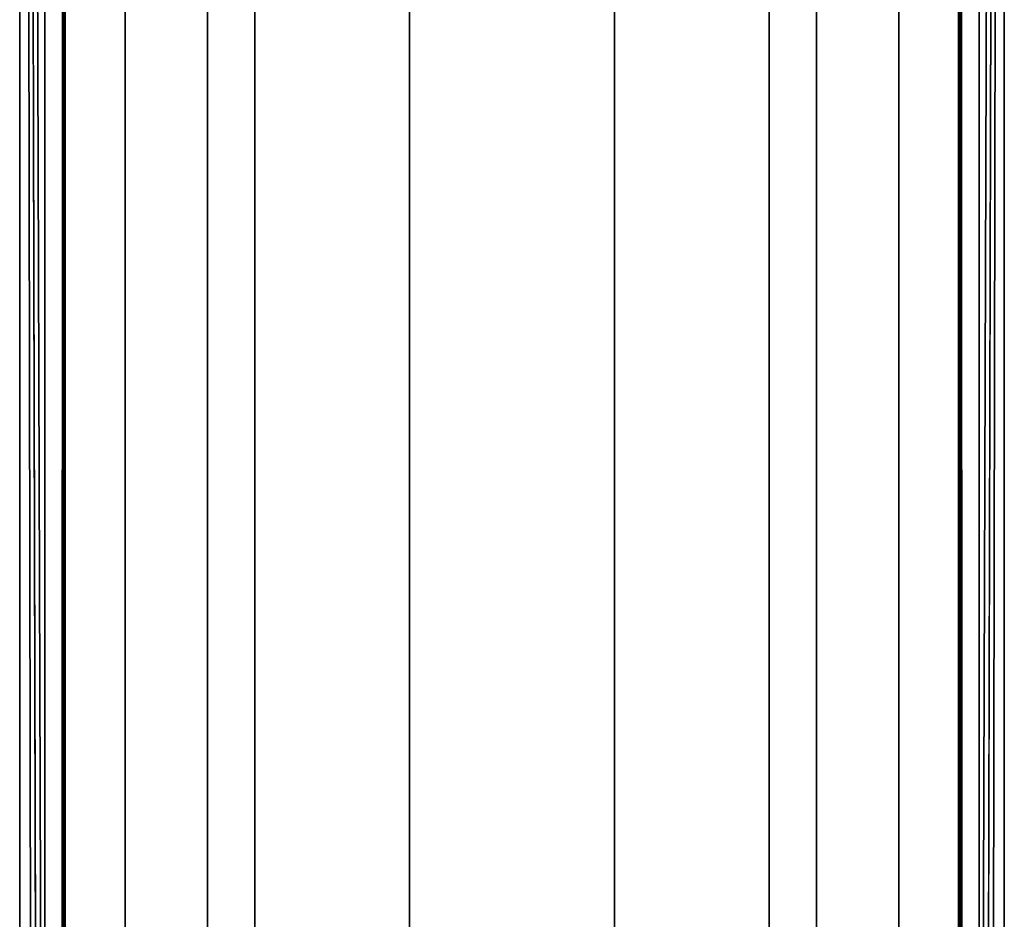
# Model space of a CAD drawing. Units: inches. Extents: x -32.3 to 32.5, y -13.7 to 12.8.
# Drawn here: x 31.2 to 32.1, y 3.9 to 4.8 of the extents above; entities that cross this region are included whole.
import ezdxf

# ---------------------------------------------------------------- set-up
doc = ezdxf.new("R2010")
doc.units = ezdxf.units.IN
doc.header["$MEASUREMENT"] = 0
doc.layers.add('SEAT-SEAT', color=5, linetype='Continuous')

msp = doc.modelspace()

# ---------------------------------------------------------------- linework, layer by layer
at = {"layer": 'SEAT-SEAT'}
for points in [[(31.18469, -10.33465, 9.56863), (31.19576, 9.68873, 9.59443), (31.15014, 10.33465, 9.38748)], [(31.15014, 10.33465, 9.38748), (31.15014, -10.33465, 9.38748), (31.18469, -10.33465, 9.56863)], [(31.17521, 2.58366, 9.23241), (31.17521, 0, 9.23241), (31.15014, 10.33465, 9.38748)], [(31.15014, 10.33465, 9.38748), (31.17521, 0, 9.23241), (31.15014, -10.33465, 9.38748)], [(31.17521, 5.16732, 9.23241), (31.17521, 2.58366, 9.23241), (31.15014, 10.33465, 9.38748)], [(32.13439, 10.33465, 9.38748), (32.09984, -10.33465, 9.20633), (32.08876, 9.68873, 9.18053)], [(32.13439, -10.33465, 9.38748), (32.09984, -10.33465, 9.20633), (32.13439, 10.33465, 9.38748)], [(32.10932, 2.58366, 9.54255), (32.10932, 0, 9.54255), (32.13439, 10.33465, 9.38748)], [(32.13439, 10.33465, 9.38748), (32.10932, 0, 9.54255), (32.13439, -10.33465, 9.38748)], [(32.10932, 5.16732, 9.54255), (32.10932, 2.58366, 9.54255), (32.13439, 10.33465, 9.38748)], [(31.18469, -10.33465, 9.56863), (31.19576, 9.04281, 9.59443), (31.19576, 9.68873, 9.59443)], [(32.09984, -10.33465, 9.20633), (32.08876, 9.04281, 9.18053), (32.08876, 9.68873, 9.18053)], [(31.19576, 8.3969, 9.59443), (31.19576, 9.04281, 9.59443), (31.18469, -10.33465, 9.56863)], [(32.08876, 8.3969, 9.18053), (32.08876, 9.04281, 9.18053), (32.09984, -10.33465, 9.20633)], [(31.18469, -10.33465, 9.56863), (31.19576, 7.75098, 9.59443), (31.19576, 8.3969, 9.59443)], [(32.09984, -10.33465, 9.20633), (32.08876, 7.75098, 9.18053), (32.08876, 8.3969, 9.18053)], [(31.19576, 6.45915, 9.59443), (31.19576, 7.75098, 9.59443), (31.18469, -10.33465, 9.56863)], [(32.08876, 6.45915, 9.18053), (32.08876, 7.75098, 9.18053), (32.09984, -10.33465, 9.20633)], [(31.19576, 5.16732, 9.59443), (31.19576, 6.45915, 9.59443), (31.18469, -10.33465, 9.56863)], [(32.08876, 5.16732, 9.18053), (32.08876, 6.45915, 9.18053), (32.09984, -10.33465, 9.20633)], [(31.25567, 2.58366, 9.08296), (31.17521, 2.58366, 9.23241), (31.17521, 5.16732, 9.23241), (31.25567, 5.16732, 9.08296)], [(31.19576, 5.16732, 9.59443), (31.18469, -10.33465, 9.56863), (31.19576, 2.58366, 9.59443)], [(31.33774, 5.16732, 9.77408), (31.19576, 5.16732, 9.59443), (31.19576, 2.58366, 9.59443), (31.33774, 2.58366, 9.77408)], [(31.38512, 2.58366, 8.96788), (31.25567, 2.58366, 9.08296), (31.25567, 5.16732, 9.08296), (31.38512, 5.16732, 8.96788)], [(31.53964, 5.16732, 9.86879), (31.33774, 5.16732, 9.77408), (31.33774, 2.58366, 9.77408), (31.53964, 2.58366, 9.86879)], [(31.53964, 2.58366, 8.90617), (31.38512, 2.58366, 8.96788), (31.38512, 5.16732, 8.96788), (31.53964, 5.16732, 8.90617)], [(31.74489, 5.16732, 9.86879), (31.53964, 5.16732, 9.86879), (31.53964, 2.58366, 9.86879), (31.74489, 2.58366, 9.86879)], [(31.74489, 2.58366, 8.90617), (31.53964, 2.58366, 8.90617), (31.53964, 5.16732, 8.90617), (31.74489, 5.16732, 8.90617)], [(31.89941, 5.16732, 9.80708), (31.74489, 5.16732, 9.86879), (31.74489, 2.58366, 9.86879), (31.89941, 2.58366, 9.80708)], [(31.94678, 2.58366, 9.00088), (31.74489, 2.58366, 8.90617), (31.74489, 5.16732, 8.90617), (31.94678, 5.16732, 9.00088)], [(32.02886, 5.16732, 9.692), (31.89941, 5.16732, 9.80708), (31.89941, 2.58366, 9.80708), (32.02886, 2.58366, 9.692)], [(31.94678, 5.16732, 9.00088), (32.08876, 5.16732, 9.18053), (32.08876, 2.58366, 9.18053), (31.94678, 2.58366, 9.00088)], [(32.02886, 2.58366, 9.692), (32.10932, 2.58366, 9.54255), (32.10932, 5.16732, 9.54255), (32.02886, 5.16732, 9.692)], [(32.08876, 5.16732, 9.18053), (32.09984, -10.33465, 9.20633), (32.08876, 2.58366, 9.18053)]]:
    msp.add_3dface(points, dxfattribs=at)

doc.saveas('drawing.dxf')
